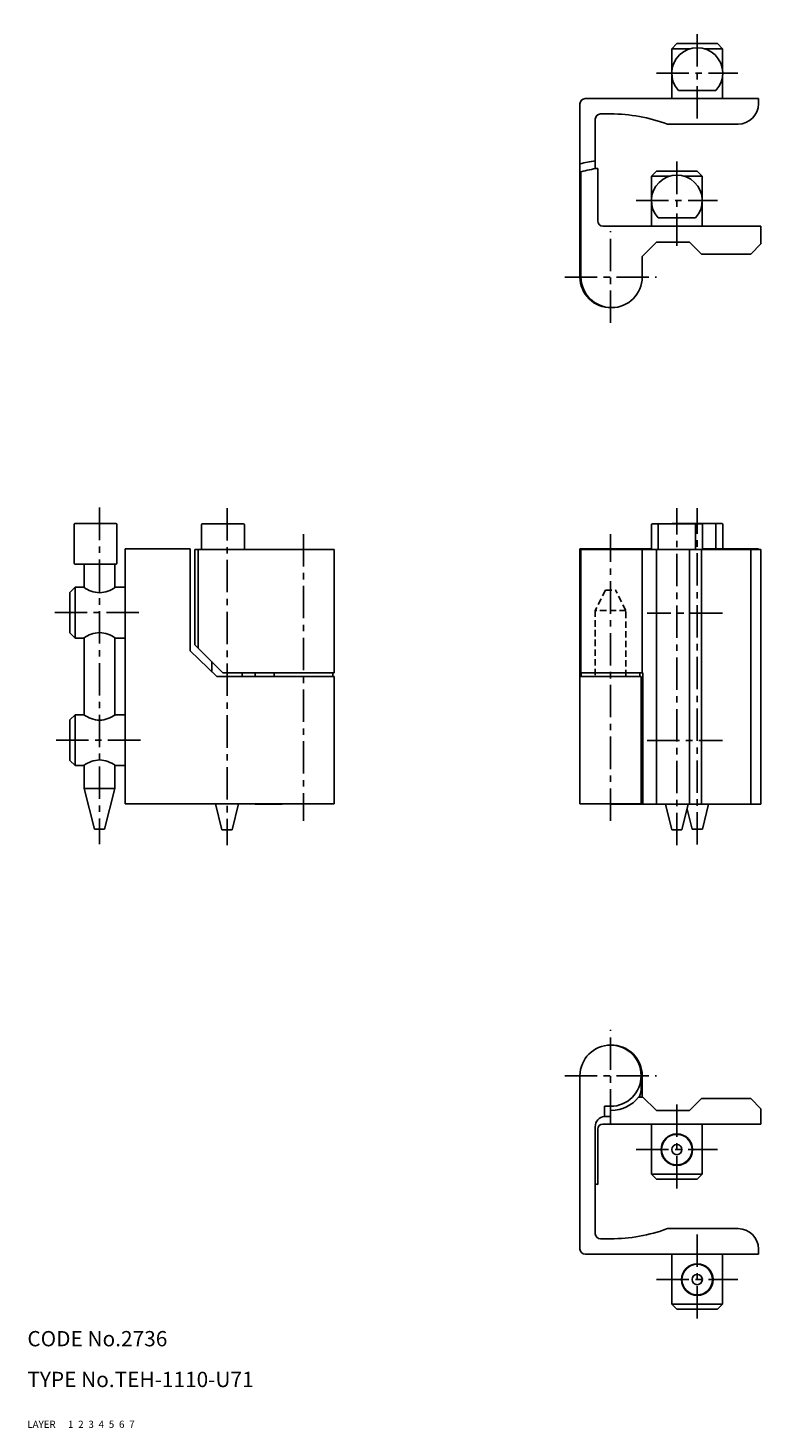
# Model space of a CAD drawing. Extents: x 10 to 339, y 10 to 285.
# Drawn here: x 10 to 154, y 10 to 285 of the extents above; entities that cross this region are included whole.
import ezdxf

# ---------------------------------------------------------------- set-up
doc = ezdxf.new("R2010")
doc.units = 0
doc.header["$MEASUREMENT"] = 0
for name, pattern in [('CENTER', [50.8, 31.75, -6.35, 6.35, -6.35]), ('DASHED', [19.05, 12.7, -6.35]), ('PHANTOM', [63.5, 31.75, -6.35, 6.35, -6.35, 6.35, -6.35])]:
    doc.linetypes.add(name, pattern=pattern)
for name, color, linetype in [('1', 7, 'CONTINUOUS'), ('2', 4, 'CONTINUOUS'), ('3', 2, 'DASHED'), ('4', 1, 'CENTER'), ('5', 6, 'PHANTOM'), ('6', 5, 'CONTINUOUS'), ('7', 3, 'CONTINUOUS')]:
    doc.layers.add(name, color=color, linetype=linetype)
doc.styles.get("Standard").update_dxf_attribs({"font": 'simplex.shx'})

msp = doc.modelspace()

# ---------------------------------------------------------------- linework, layer by layer
at = {"layer": '1', "linetype": 'Continuous'}
for p, q in [((137.42, 281.58), (136.42, 280.58)), ((140, 280.58), (136.42, 280.58)), ((136.42, 280.58), (136.42, 276.22)), ((145.37, 281.58), (137.42, 281.58)), ((146.37, 280.58), (142.79, 280.58)), ((146.37, 280.58), (145.37, 281.58)), ((146.37, 276.22), (146.37, 280.58)), ((136.42, 275.32), (136.42, 270.78)), ((146.37, 270.78), (146.37, 275.32)), ((137.73, 272.38), (145.06, 272.38)), ((118.39, 269.78), (118.39, 235.78)), ((153.39, 270.78), (119.39, 270.78)), ((153.39, 269.78), (153.39, 270.78)), ((121.39, 257.04), (121.39, 266.78)), ((124.39, 267.78), (122.39, 267.78)), ((135.53, 265.78), (149.39, 265.78)), ((118.59, 235.78), (118.59, 256.42)), ((121.89, 257.11), (121.89, 246.78)), ((133.42, 256.58), (132.42, 255.58)), ((132.42, 255.58), (132.42, 251.22)), ((136, 255.58), (132.42, 255.58)), ((141.37, 256.58), (133.42, 256.58)), ((142.37, 255.58), (138.79, 255.58)), ((142.37, 255.58), (141.37, 256.58)), ((142.37, 251.22), (142.37, 255.58)), ((118.59, 252.82), (118.39, 252.75)), ((132.42, 250.32), (132.42, 245.78)), ((142.37, 245.78), (142.37, 250.32)), ((133.73, 247.38), (141.06, 247.38)), ((122.89, 245.78), (153.89, 245.78)), ((153.89, 245.78), (153.89, 242.28)), ((133.39, 242.63), (130.59, 239.83)), ((139.89, 242.63), (133.39, 242.63)), ((142.24, 240.28), (139.89, 242.63)), ((151.89, 240.28), (153.89, 242.28)), ((130.59, 239.83), (130.59, 235.78)), ((151.89, 240.28), (142.24, 240.28)), ((19.16, 179.64), (19.16, 187.24)), ((27.36, 187.44), (19.36, 187.44)), ((27.56, 187.24), (27.56, 179.64)), ((44.16, 182.34), (44.16, 187.14)), ((52.36, 187.34), (44.36, 187.34)), ((52.56, 187.14), (52.56, 182.34)), ((132.39, 187.14), (132.39, 182.34)), ((132.59, 187.34), (142.19, 187.34)), ((133.73, 187.14), (133.73, 182.34)), ((133.8, 187.33), (133.82, 187.34)), ((136.59, 187.44), (146.19, 187.44)), ((137.8, 187.43), (137.82, 187.44)), ((140.99, 187.33), (140.97, 187.34)), ((141.06, 187.14), (141.06, 182.34)), ((142.39, 182.34), (142.39, 187.14)), ((144.99, 187.43), (144.97, 187.44)), ((145.06, 187.24), (145.06, 182.44)), ((146.39, 182.44), (146.39, 187.24)), ((29.16, 132.44), (29.16, 182.44)), ((29.16, 182.44), (41.96, 182.44)), ((41.96, 162.44), (41.96, 182.44)), ((70.16, 182.34), (42.85, 182.34)), ((42.85, 163.64), (42.85, 182.34)), ((43.52, 182.34), (43.52, 162.97)), ((70.16, 158.14), (70.16, 182.34)), ((118.39, 132.44), (118.39, 182.44)), ((118.39, 182.44), (132.39, 182.44)), ((118.59, 182.34), (153.89, 182.34)), ((118.59, 158.14), (118.59, 182.34)), ((121.59, 182.34), (121.59, 182.44)), ((130.59, 158.14), (130.59, 182.34)), ((133.39, 132.34), (133.39, 182.34)), ((139.89, 132.34), (139.89, 182.34)), ((142.24, 132.34), (142.24, 182.34)), ((142.39, 182.44), (153.39, 182.44)), ((151.89, 132.34), (151.89, 182.34)), ((153.39, 182.34), (153.39, 182.44)), ((153.89, 182.34), (153.89, 132.34)), ((19.36, 179.44), (27.36, 179.44)), ((21.16, 174.84), (21.16, 179.24)), ((27.16, 179.24), (27.16, 174.84)), ((18.36, 173.91), (19.36, 174.91)), ((18.36, 165.96), (18.36, 173.91)), ((19.36, 174.91), (21.06, 174.91)), ((19.36, 164.96), (19.36, 174.91)), ((27.26, 174.91), (29.16, 174.91)), ((19.36, 164.96), (18.36, 165.96)), ((21.06, 164.96), (19.36, 164.96)), ((21.16, 149.84), (21.16, 165.03)), ((27.16, 165.03), (27.16, 149.84)), ((29.16, 164.96), (27.26, 164.96)), ((41.96, 162.44), (47.19, 157.44)), ((42.85, 163.64), (48.35, 158.14)), ((118.59, 162.44), (118.39, 162.44)), ((46.16, 160.33), (46.16, 158.42)), ((47.19, 157.44), (70.16, 157.44)), ((48.35, 158.14), (70.16, 158.14)), ((52.16, 157.44), (52.16, 158.14)), ((54.66, 157.44), (54.66, 158.14)), ((58.41, 158.14), (58.41, 157.44)), ((69.91, 157.44), (69.91, 158.14)), ((70.16, 132.44), (70.16, 157.44)), ((118.39, 157.44), (130.39, 157.44)), ((118.59, 158.14), (130.74, 158.14)), ((118.64, 158.14), (118.64, 157.44)), ((130.14, 157.44), (130.14, 158.14)), ((130.39, 132.44), (130.39, 157.44)), ((130.74, 132.34), (130.74, 158.14)), ((18.36, 148.91), (19.36, 149.91)), ((18.36, 140.96), (18.36, 148.91)), ((19.36, 149.91), (21.06, 149.91)), ((19.36, 139.96), (19.36, 149.91)), ((27.26, 149.91), (29.16, 149.91)), ((130.39, 148.84), (130.74, 148.84)), ((19.36, 139.96), (18.36, 140.96)), ((21.06, 139.96), (19.36, 139.96)), ((21.16, 135.44), (21.16, 140.03)), ((27.16, 140.03), (27.16, 135.44)), ((29.16, 139.96), (27.26, 139.96)), ((23.16, 127.44), (21.16, 135.44)), ((27.16, 135.44), (21.16, 135.44)), ((27.16, 135.44), (25.16, 127.44)), ((29.16, 132.44), (70.16, 132.44)), ((48.16, 127.34), (46.89, 132.44)), ((51.44, 132.44), (50.16, 127.34)), ((54.66, 132.34), (54.66, 132.44)), ((59.96, 132.34), (54.66, 132.34)), ((57.36, 132.34), (57.36, 132.44)), ((59.96, 132.44), (59.96, 132.34)), ((130.39, 132.44), (118.39, 132.44)), ((124.39, 132.34), (124.39, 132.44)), ((153.89, 132.34), (124.39, 132.34)), ((129.89, 132.44), (129.89, 132.34)), ((135.14, 132.34), (136.39, 127.34)), ((138.39, 127.34), (139.64, 132.34)), ((142.39, 127.44), (143.62, 132.34)), ((139.41, 131.39), (140.39, 127.44)), ((25.16, 127.44), (23.16, 127.44)), ((50.16, 127.34), (48.16, 127.34)), ((136.39, 127.34), (138.39, 127.34)), ((140.39, 127.44), (142.39, 127.44)), ((118.39, 45.09), (118.39, 79.09)), ((130.39, 79.09), (130.39, 76.29)), ((130.59, 79.09), (130.59, 75.04)), ((129.89, 74.89), (130.74, 74.89)), ((133.39, 72.24), (130.59, 75.04)), ((142.24, 74.59), (139.89, 72.24)), ((151.89, 74.59), (142.24, 74.59)), ((151.89, 74.59), (153.89, 72.59)), ((123.19, 73.09), (124.39, 73.09)), ((123.19, 71.08), (123.19, 73.09)), ((124.39, 72.29), (124.54, 72.29)), ((124.39, 69.59), (124.39, 72.29)), ((139.89, 72.24), (133.39, 72.24)), ((153.89, 69.59), (153.89, 72.59)), ((121.39, 69.09), (121.39, 48.09)), ((122.89, 69.59), (153.89, 69.59)), ((123.19, 71.08), (123.59, 71.09)), ((124.39, 71.09), (123.59, 71.09)), ((132.42, 59.79), (132.42, 69.59)), ((142.37, 69.59), (142.37, 59.79)), ((121.89, 57.76), (121.89, 68.59)), ((142.37, 59.79), (132.42, 59.79)), ((133.42, 58.79), (132.42, 59.79)), ((141.37, 58.79), (133.42, 58.79)), ((142.37, 59.79), (141.37, 58.79)), ((124.39, 47.09), (122.39, 47.09)), ((135.53, 49.09), (149.39, 49.09)), ((153.39, 44.09), (119.39, 44.09)), ((136.42, 34.29), (136.42, 44.09)), ((146.37, 44.09), (146.37, 34.29)), ((153.39, 45.09), (153.39, 44.09)), ((146.37, 34.29), (136.42, 34.29)), ((137.42, 33.29), (136.42, 34.29)), ((145.37, 33.29), (137.42, 33.29)), ((146.37, 34.29), (145.37, 33.29))]:
    msp.add_line(p, q, dxfattribs=at)
for centre, radius in [((137.39, 64.59), 3.1), ((137.39, 64.59), 3), ((137.39, 64.59), 1), ((141.39, 39.09), 3.1), ((141.39, 39.09), 3), ((141.39, 39.09), 1)]:
    msp.add_circle(centre, radius, dxfattribs=at)
for centre, radius, start, end in [((141.39, 275.78), 5, 317.1566, 222.8436), ((119.39, 269.78), 1, 90, 180), ((149.39, 269.78), 4, 270, 360), ((122.39, 266.78), 1, 90, 180), ((124.39, 235.78), 32, 69.6359, 90), ((124.39, 235.78), 23, 97.4947, 105.1217), ((124.59, 235.78), 21.5, 97.2143, 106.2047), ((137.39, 250.78), 5, 317.1566, 222.8436), ((122.89, 246.78), 1, 180, 270), ((124.39, 235.78), 6, 180, 270.9555), ((124.59, 235.78), 6, 180, 360), ((19.36, 187.24), 0.2, 90, 180), ((27.36, 187.24), 0.2, 0, 90), ((44.36, 187.14), 0.2, 90, 180), ((52.36, 187.14), 0.2, 0, 90), ((132.59, 187.14), 0.2, 90, 180), ((134.09, 187.14), 0.364, 154.4024, 180.4089), ((133.84, 187.26), 0.0845, 115.862, 155.2007), ((136.59, 187.24), 0.2, 90, 150), ((138.09, 187.24), 0.364, 154.4024, 164.0549), ((137.84, 187.36), 0.0845, 115.862, 155.2007), ((140.95, 187.26), 0.0845, 24.7993, 64.138), ((140.7, 187.14), 0.364, 359.5911, 25.5976), ((142.19, 187.14), 0.2, 0, 90), ((144.95, 187.36), 0.0845, 24.7993, 64.138), ((144.7, 187.24), 0.364, 359.5911, 25.5976), ((146.19, 187.24), 0.2, 0, 90), ((19.36, 179.64), 0.2, 180, 269.9819), ((20.96, 179.24), 0.2, 0, 90), ((27.36, 179.24), 0.2, 90, 180), ((27.36, 179.64), 0.2, 270, 0), ((24.52, 179.82), 6, 234.8501, 266.6059), ((23.81, 179.82), 6, 273.3938, 305.1502), ((24.52, 160.05), 6, 93.3941, 125.1499), ((23.81, 160.05), 6, 54.8498, 86.6062), ((24.52, 154.82), 6, 234.8501, 266.6059), ((23.81, 154.82), 6, 273.3938, 305.1502), ((24.52, 135.05), 6, 93.3941, 125.1499), ((23.81, 135.05), 6, 54.8498, 86.6062), ((124.39, 79.09), 6, 270, 180), ((124.59, 79.09), 6, 0, 90.9549), ((124.54, 79.09), 6.8, 270, 321.8555), ((124.39, 77.15), 6.06, 338.0933, 351.8288), ((123.39, 69.09), 2, 95.7392, 180), ((122.89, 68.59), 1, 90, 180), ((124.59, 79.09), 21.5, 261.4405, 262.7857), ((122.39, 48.09), 1, 180, 270), ((124.39, 79.09), 32, 270, 290.3641), ((149.39, 45.09), 4, 0, 90), ((119.39, 45.09), 1, 180, 270)]:
    msp.add_arc(centre, radius, start, end, dxfattribs=at)
at = {"layer": '3', "linetype": 'DASHED', "ltscale": 0.1}
for p, q in [((123.39, 174.36), (121.39, 170.36)), ((123.39, 174.36), (125.39, 174.36)), ((127.39, 170.36), (125.39, 174.36)), ((127.39, 170.36), (121.39, 170.36)), ((121.39, 170.36), (121.39, 157.44)), ((127.39, 157.44), (127.39, 170.36))]:
    msp.add_line(p, q, dxfattribs=at)
at = {"layer": '4', "linetype": 'CENTER', "ltscale": 0.2}
for p, q in [((141.39, 266.91), (141.39, 284.64)), ((133.42, 275.78), (149.37, 275.78)), ((137.39, 241.91), (137.39, 259.64)), ((129.42, 250.78), (145.37, 250.78)), ((124.39, 226.78), (124.39, 244.78)), ((115.39, 235.78), (133.39, 235.78)), ((24.16, 190.54), (24.16, 124.54)), ((49.16, 190.44), (49.16, 124.34)), ((137.39, 124.34), (137.39, 190.44)), ((141.39, 124.44), (141.39, 190.44)), ((64.16, 185.34), (64.16, 129.1)), ((124.39, 129.1), (124.39, 185.34)), ((15.36, 169.94), (32.16, 169.94)), ((146.35, 169.84), (131.55, 169.84)), ((32.16, 144.94), (15.36, 144.94)), ((131.55, 144.84), (146.35, 144.84)), ((124.39, 70.09), (124.39, 88.09)), ((115.39, 79.09), (133.39, 79.09)), ((137.39, 73.46), (137.39, 55.73)), ((129.42, 64.59), (145.37, 64.59)), ((141.39, 47.96), (141.39, 30.23)), ((133.42, 39.09), (149.37, 39.09))]:
    msp.add_line(p, q, dxfattribs=at)

# ---------------------------------------------------------------- texts
at = {"layer": '1', "linetype": 'Continuous', "ltscale": 0.25}
for s, p in [('LAYER', (10, 10)), ('1', (17.98, 10))]:
    msp.add_text(s, height=1.4, dxfattribs=at).set_placement(p)
at = {"layer": '2', "linetype": 'Continuous', "ltscale": 0.25}
msp.add_text('2', height=1.4, dxfattribs=at).set_placement((19.98, 10))
at = {"layer": '3', "linetype": 'DASHED', "ltscale": 0.25}
msp.add_text('3', height=1.4, dxfattribs=at).set_placement((21.98, 10))
at = {"layer": '4', "linetype": 'CENTER', "ltscale": 0.25}
msp.add_text('4', height=1.4, dxfattribs=at).set_placement((23.98, 10))
at = {"layer": '5', "linetype": 'PHANTOM', "ltscale": 0.25}
msp.add_text('5', height=1.4, dxfattribs=at).set_placement((25.98, 10))
at = {"layer": '6', "linetype": 'Continuous', "ltscale": 0.25}
msp.add_text('6', height=1.4, dxfattribs=at).set_placement((27.98, 10))
at = {"layer": '7', "linetype": 'Continuous', "ltscale": 0.25}
for s, height, p in [('CODE No.2736', 3, (10, 26)), ('TYPE No.TEH-1110-U71', 3, (10, 18)), ('7', 1.4, (29.98, 10))]:
    msp.add_text(s, height=height, dxfattribs=at).set_placement(p)

doc.saveas('drawing.dxf')
